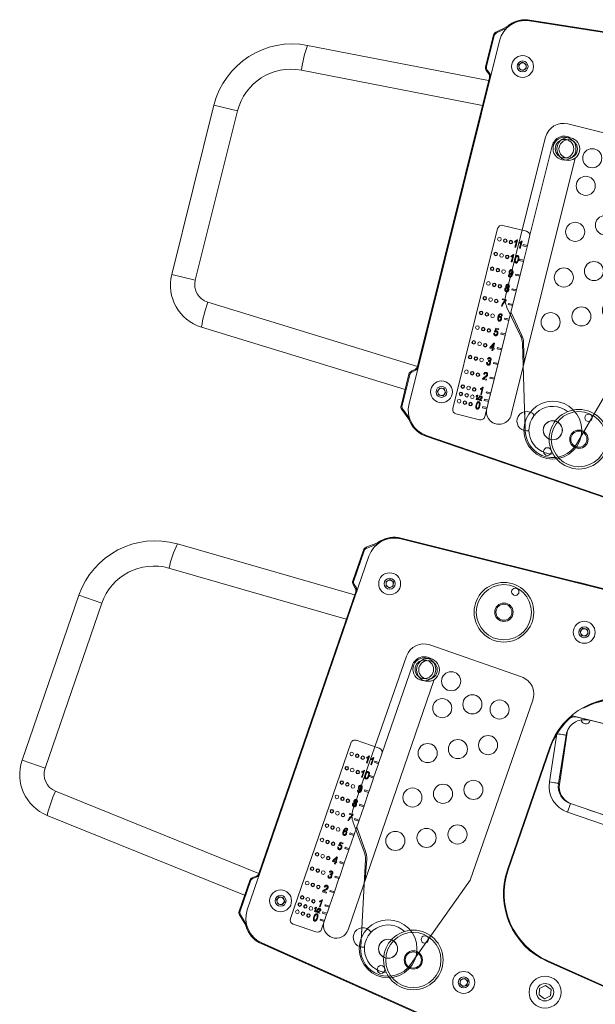
# Model space of a CAD drawing. Units: millimetres. Extents: x 30 to 7456, y 26 to 3601.
# Drawn here: x 4582 to 4602, y 2166 to 2200 of the extents above; entities that cross this region are included whole.
import ezdxf

# ---------------------------------------------------------------- set-up
doc = ezdxf.new("R2010")
doc.units = ezdxf.units.MM
doc.layers.add('GlobePlayhouse_Front of House Speaker C', color=4, linetype='Continuous')

# ---------------------------------------------------------------- blocks, each defined once
blk = doc.blocks.new('GP球劇場_陣列 單體(剖面)')
at = {"color": 7, "linetype": 'Continuous', "lineweight": 0}
for p, q in [((9.909, 18.084), (46.675, 21.301)), ((46.678, 21.276), (9.911, 18.059)), ((9.903, 18.084), (44.592, 21.119)), ((16.198, 18.635), (42.809, 20.963)), ((16.198, 18.635), (16.2, 18.609)), ((9.909, 18.084), (11.981, 18.266)), ((9.909, 18.084), (9.911, 18.059)), ((11.983, 18.24), (11.981, 18.266)), ((9.259, 17.748), (9.254, 17.749)), ((9.261, 17.747), (9.259, 17.748)), ((9.172, 17.646), (8.866, 17.39)), ((8.899, 17.374), (9.197, 17.624)), ((9.172, 17.646), (9.2, 17.677)), ((9.177, 17.642), (9.172, 17.646)), ((9.197, 17.624), (9.177, 17.642)), ((9.225, 17.655), (9.197, 17.624)), ((9.2, 17.677), (9.205, 17.672)), ((9.205, 17.672), (9.213, 17.665)), ((9.213, 17.665), (9.225, 17.655)), ((8.845, 17.258), (8.812, 17.273)), ((8.812, 17.273), (8.812, 16.145)), ((8.845, 16.161), (8.845, 17.258)), ((8.866, 17.39), (8.899, 17.374)), ((9.065, 17.136), (9.065, 4.18)), ((16.834, 17.053), (16.889, 17.186)), ((16.921, 16.938), (16.834, 17.053)), ((16.889, 17.186), (17.033, 17.204)), ((17.033, 17.204), (17.12, 17.089)), ((17.12, 17.089), (17.064, 16.956)), ((17.064, 16.956), (16.921, 16.938)), ((9.915, 16.498), (10.013, 16.604)), ((9.957, 16.36), (9.915, 16.498)), ((10.013, 16.604), (10.154, 16.571)), ((10.196, 16.433), (10.097, 16.327)), ((10.154, 16.571), (10.196, 16.433)), ((8.812, 16.145), (8.845, 16.161)), ((8.899, 16.044), (8.866, 16.028)), ((8.866, 16.028), (8.978, 15.935)), ((9.011, 15.95), (8.899, 16.044)), ((10.097, 16.327), (9.957, 16.36)), ((17.534, 14.2), (41.051, 16.258)), ((17.701, 14.215), (40.883, 16.243)), ((2.648, 15.372), (9.032, 15.706)), ((8.978, 15.935), (8.985, 15.938)), ((8.985, 15.938), (9.011, 15.95)), ((9.039, 15.821), (9.032, 15.818)), ((9.032, 15.818), (9.032, 5.497)), ((9.065, 15.833), (9.039, 15.821)), ((9.039, 5.494), (9.039, 15.821)), ((9.032, 14.818), (2.648, 14.484)), ((17.825, 14.592), (17.788, 14.588)), ((11.718, 14.053), (11.718, 10.808)), ((18.141, 14.147), (18.163, 14.204)), ((18.163, 14.204), (18.166, 14.243)), ((12.591, 4.666), (12.591, 13.83)), ((17.878, 11.809), (17.534, 13.672)), ((17.289, 13.451), (17.228, 13.441)), ((17.522, 11.775), (17.228, 13.439)), ((17.348, 13.462), (17.289, 13.451)), ((17.402, 13.471), (17.348, 13.462)), ((17.449, 13.48), (17.402, 13.471)), ((17.488, 13.487), (17.449, 13.48)), ((17.517, 13.492), (17.488, 13.487)), ((17.535, 13.495), (17.517, 13.492)), ((17.541, 13.496), (17.535, 13.495)), ((17.541, 13.496), (17.834, 11.83)), ((17.142, 12.886), (17.142, 8.429)), ((17.167, 12.886), (17.142, 12.886)), ((17.167, 8.429), (17.167, 12.886)), ((0.842, 12.581), (0, 12.581)), ((0, 6.535), (0, 12.581)), ((0.842, 12.581), (0.842, 6.535)), ((17.583, 11.785), (17.522, 11.775)), ((17.641, 11.796), (17.583, 11.785)), ((17.696, 11.805), (17.641, 11.796)), ((17.743, 11.814), (17.696, 11.805)), ((17.782, 11.82), (17.743, 11.814)), ((17.811, 11.826), (17.782, 11.82)), ((17.828, 11.829), (17.811, 11.826)), ((17.834, 11.83), (17.828, 11.829)), ((17.878, 11.809), (17.84, 11.801)), ((18.46, 11.305), (35.17, 11.305)), ((18.46, 11.305), (18.46, 10.988)), ((19.088, 11.305), (21.38, 11.344)), ((11.566, 10.961), (10.727, 10.961)), ((35.17, 10.988), (18.46, 10.988)), ((10.575, 10.808), (10.575, 4.382)), ((11.322, 10.592), (11.339, 10.592)), ((11.339, 10.592), (11.339, 10.332)), ((11.485, 10.592), (11.502, 10.592)), ((11.502, 10.592), (11.502, 10.332)), ((11.718, 10.486), (11.718, 10.808)), ((11.259, 10.495), (11.259, 10.525)), ((11.312, 10.332), (11.312, 10.535)), ((11.339, 10.332), (11.312, 10.332)), ((11.422, 10.495), (11.422, 10.525)), ((11.476, 10.332), (11.476, 10.535)), ((11.502, 10.332), (11.476, 10.332)), ((11.566, 10.486), (11.566, 10.445)), ((11.718, 10.486), (11.566, 10.486)), ((11.566, 10.445), (11.718, 10.445)), ((11.718, 10.445), (11.718, 10.486)), ((11.718, 9.96), (11.718, 10.445)), ((11.259, 9.972), (11.259, 10.002)), ((11.312, 9.808), (11.312, 10.012)), ((11.322, 10.068), (11.339, 10.068)), ((11.339, 10.068), (11.339, 9.808)), ((11.566, 9.96), (11.566, 9.919)), ((11.718, 9.96), (11.566, 9.96)), ((11.566, 9.919), (11.718, 9.919)), ((11.718, 9.919), (11.718, 9.96)), ((11.718, 9.434), (11.718, 9.919)), ((11.339, 9.808), (11.312, 9.808)), ((11.329, 9.345), (11.356, 9.348)), ((11.438, 9.401), (11.438, 9.407)), ((11.566, 9.434), (11.566, 9.393)), ((11.718, 9.434), (11.566, 9.434)), ((11.566, 9.393), (11.718, 9.393)), ((11.718, 9.393), (11.718, 9.434)), ((11.718, 8.908), (11.718, 9.393)), ((11.718, 8.908), (11.566, 8.908)), ((11.566, 8.908), (11.566, 8.868)), ((11.566, 8.868), (11.718, 8.868)), ((11.718, 8.868), (11.718, 8.908)), ((11.718, 8.382), (11.718, 8.868)), ((11.326, 8.461), (11.326, 8.491)), ((11.326, 8.491), (11.462, 8.491)), ((11.436, 8.461), (11.326, 8.461)), ((11.382, 8.237), (11.356, 8.237)), ((11.462, 8.491), (11.462, 8.466)), ((11.566, 8.382), (11.566, 8.342)), ((11.718, 8.382), (11.566, 8.382)), ((11.566, 8.342), (11.718, 8.342)), ((11.718, 8.342), (11.718, 8.382)), ((11.718, 7.857), (11.718, 8.342)), ((17.142, 8.429), (17.167, 8.429)), ((11.459, 7.911), (11.432, 7.907)), ((11.566, 7.857), (11.566, 7.816)), ((11.718, 7.857), (11.566, 7.857)), ((11.718, 8.124), (12.286, 7.423)), ((11.718, 7.816), (11.718, 7.857)), ((11.566, 7.816), (11.718, 7.816)), ((11.718, 7.331), (11.718, 7.816)), ((11.326, 7.26), (11.352, 7.264)), ((11.329, 7.312), (11.349, 7.444)), ((11.356, 7.308), (11.329, 7.312)), ((11.349, 7.444), (11.452, 7.444)), ((11.371, 7.414), (11.362, 7.35)), ((11.452, 7.414), (11.371, 7.414)), ((11.452, 7.444), (11.452, 7.414)), ((11.718, 7.331), (11.566, 7.331)), ((11.566, 7.331), (11.566, 7.29)), ((11.566, 7.29), (11.718, 7.29)), ((11.718, 7.29), (11.718, 7.331)), ((11.718, 6.805), (11.718, 7.29)), ((12.591, 6.501), (12.406, 7.189)), ((11.316, 6.76), (11.407, 6.927)), ((11.406, 6.876), (11.342, 6.76)), ((11.406, 6.76), (11.406, 6.876)), ((11.407, 6.927), (11.432, 6.927)), ((11.432, 6.927), (11.432, 6.76)), ((0.842, 6.535), (0, 6.535)), ((11.316, 6.73), (11.316, 6.76)), ((11.406, 6.73), (11.316, 6.73)), ((11.342, 6.76), (11.406, 6.76)), ((11.406, 6.667), (11.406, 6.73)), ((11.432, 6.667), (11.406, 6.667)), ((11.432, 6.76), (11.462, 6.76)), ((11.432, 6.73), (11.432, 6.667)), ((11.462, 6.73), (11.432, 6.73)), ((11.462, 6.76), (11.462, 6.73)), ((11.566, 6.805), (11.566, 6.764)), ((11.718, 6.805), (11.566, 6.805)), ((11.566, 6.764), (11.718, 6.764)), ((11.718, 6.764), (11.718, 6.805)), ((11.718, 6.279), (11.718, 6.764)), ((11.326, 6.213), (11.352, 6.216)), ((11.356, 6.337), (11.329, 6.34)), ((11.376, 6.266), (11.379, 6.296)), ((11.379, 6.296), (11.383, 6.296)), ((11.566, 6.279), (11.566, 6.239)), ((11.718, 6.279), (11.566, 6.279)), ((11.566, 6.239), (11.718, 6.239)), ((11.718, 6.239), (11.718, 6.279)), ((11.718, 5.754), (11.718, 6.239)), ((1.444, 5.901), (9.032, 5.504)), ((11.356, 5.8), (11.329, 5.803)), ((19.486, 5.899), (19.484, 5.873)), ((19.484, 5.873), (38.915, 4.174)), ((38.917, 4.199), (19.486, 5.899)), ((9.032, 5.497), (9.039, 5.494)), ((9.039, 5.494), (9.065, 5.482)), ((11.462, 5.619), (11.326, 5.619)), ((11.362, 5.649), (11.462, 5.649)), ((11.462, 5.649), (11.462, 5.619)), ((11.566, 5.754), (11.566, 5.713)), ((11.718, 5.754), (11.566, 5.754)), ((11.566, 5.713), (11.718, 5.713)), ((11.718, 5.713), (11.718, 5.754)), ((11.718, 5.228), (11.718, 5.713)), ((8.845, 5.155), (8.812, 5.17)), ((8.812, 4.042), (8.812, 5.17)), ((8.845, 5.155), (8.845, 4.058)), ((8.866, 5.287), (8.978, 5.381)), ((8.866, 5.287), (8.899, 5.271)), ((9.011, 5.365), (8.899, 5.271)), ((8.985, 5.378), (8.978, 5.381)), ((9.011, 5.365), (8.985, 5.378)), ((11.342, 5.259), (11.342, 5.289)), ((11.396, 5.096), (11.396, 5.299)), ((11.405, 5.356), (11.422, 5.356)), ((11.422, 5.356), (11.422, 5.096)), ((11.566, 5.228), (11.566, 5.187)), ((11.718, 5.228), (11.566, 5.228)), ((11.566, 5.187), (11.718, 5.187)), ((11.718, 5.187), (11.718, 5.228)), ((11.718, 4.965), (11.718, 5.187)), ((8.812, 4.627), (1.444, 5.014)), ((9.912, 4.832), (9.968, 4.965)), ((9.999, 4.717), (9.912, 4.832)), ((9.968, 4.965), (10.112, 4.983)), ((10.112, 4.983), (10.199, 4.868)), ((10.199, 4.868), (10.142, 4.735)), ((11.257, 4.984), (11.257, 5.002)), ((11.288, 4.887), (11.288, 5.008)), ((11.304, 4.887), (11.288, 4.887)), ((11.294, 5.041), (11.304, 5.041)), ((11.304, 5.041), (11.304, 4.887)), ((11.336, 4.885), (11.374, 5.041)), ((11.348, 4.885), (11.336, 4.885)), ((11.386, 5.041), (11.348, 4.885)), ((11.374, 5.041), (11.386, 5.041)), ((11.474, 4.887), (11.393, 4.887)), ((11.411, 4.994), (11.395, 4.996)), ((11.422, 5.096), (11.396, 5.096)), ((11.415, 4.905), (11.474, 4.905)), ((11.474, 4.905), (11.474, 4.887)), ((11.566, 4.965), (11.566, 4.924)), ((11.718, 4.965), (11.566, 4.965)), ((11.566, 4.924), (11.718, 4.924)), ((11.718, 4.924), (11.718, 4.965)), ((11.718, 4.702), (11.718, 4.924)), ((13.2, 4.246), (13.027, 4.885)), ((19.696, 5.065), (19.531, 4.905)), ((19.531, 4.905), (19.587, 4.683)), ((19.916, 5.001), (19.696, 5.065)), ((19.807, 4.62), (19.972, 4.779)), ((19.972, 4.779), (19.916, 5.001)), ((10.142, 4.735), (9.999, 4.717)), ((11.566, 4.702), (11.566, 4.661)), ((11.718, 4.702), (11.566, 4.702)), ((11.566, 4.661), (11.718, 4.661)), ((11.718, 4.661), (11.718, 4.702)), ((11.718, 4.382), (11.718, 4.661)), ((12.588, 4.614), (12.591, 4.666)), ((19.587, 4.683), (19.807, 4.62)), ((10.727, 4.23), (11.566, 4.23)), ((12.178, 4.23), (12.056, 4.241)), ((16.846, 4.306), (16.965, 4.388)), ((16.858, 4.162), (16.846, 4.306)), ((16.988, 4.1), (16.858, 4.162)), ((16.965, 4.388), (17.096, 4.326)), ((17.107, 4.182), (16.988, 4.1)), ((17.096, 4.326), (17.107, 4.182)), ((8.812, 4.042), (8.845, 4.058)), ((8.899, 3.941), (8.866, 3.926)), ((9.188, 3.655), (8.866, 3.926)), ((8.899, 3.941), (9.212, 3.679)), ((9.188, 3.655), (9.194, 3.66)), ((9.194, 3.66), (9.214, 3.677)), ((9.254, 3.566), (9.257, 3.567)), ((9.257, 3.567), (9.261, 3.569)), ((9.903, 3.231), (44.592, 0.196)), ((9.911, 3.256), (9.909, 3.231)), ((46.675, 0.014), (9.909, 3.231)), ((11.147, 3.123), (9.909, 3.231)), ((9.911, 3.256), (46.678, 0.04)), ((11.147, 3.123), (11.149, 3.148))]:
    blk.add_line(p, q, dxfattribs=at)
at = {"color": 7, "lineweight": 0}
for p, q in [((12.06, 14.915), (15.425, 14.904)), ((11.422, 14.283), (11.403, 8.644)), ((16.058, 14.267), (16.035, 7.663)), ((11.55, 8.235), (12.247, 7.399)), ((16.035, 7.663), (15.034, 4.228)), ((13.203, 4.234), (12.37, 7.166))]:
    blk.add_line(p, q, dxfattribs=at)
at = {"color": 7, "linetype": 'Continuous', "lineweight": 0}
for centre, radius in [((14.119, 16.821), 1.032), ((14.119, 16.821), 0.956), ((14.262, 17.621), 0.127), ((16.977, 17.071), 0.38), ((14.119, 16.821), 0.318), ((14.119, 16.821), 0.279), ((16.977, 17.071), 0.19), ((10.055, 16.465), 0.38), ((10.055, 16.465), 0.19), ((12.282, 14.078), 0.397), ((12.282, 14.078), 0.321), ((10.727, 10.465), 0.0635), ((10.931, 10.465), 0.0635), ((10.931, 10.465), 0.0508), ((11.134, 10.465), 0.0635), ((11.134, 10.465), 0.0508), ((10.727, 9.939), 0.0635), ((10.727, 9.939), 0.0508), ((10.931, 9.939), 0.0635), ((11.134, 9.939), 0.0635), ((11.134, 9.939), 0.0508), ((10.727, 9.414), 0.0635), ((10.727, 9.414), 0.0508), ((10.931, 9.414), 0.0635), ((10.931, 9.414), 0.0508), ((11.134, 9.414), 0.0635), ((10.727, 8.888), 0.0635), ((10.931, 8.888), 0.0635), ((10.931, 8.888), 0.0508), ((11.134, 8.888), 0.0635), ((11.134, 8.888), 0.0508), ((10.727, 8.362), 0.0635), ((10.727, 8.362), 0.0508), ((10.931, 8.362), 0.0635), ((11.134, 8.362), 0.0635), ((11.134, 8.362), 0.0508), ((10.727, 7.836), 0.0635), ((10.727, 7.836), 0.0508), ((10.931, 7.836), 0.0635), ((10.931, 7.836), 0.0508), ((11.134, 7.836), 0.0635), ((10.727, 7.311), 0.0635), ((10.931, 7.311), 0.0635), ((10.931, 7.311), 0.0508), ((11.134, 7.311), 0.0635), ((11.134, 7.311), 0.0508), ((10.727, 6.785), 0.0635), ((10.727, 6.785), 0.0508), ((10.931, 6.785), 0.0635), ((11.134, 6.785), 0.0635), ((11.134, 6.785), 0.0508), ((10.727, 6.259), 0.0635), ((10.727, 6.259), 0.0508), ((10.931, 6.259), 0.0635), ((10.931, 6.259), 0.0508), ((11.134, 6.259), 0.0635), ((10.727, 5.733), 0.0635), ((10.931, 5.733), 0.0635), ((10.931, 5.733), 0.0508), ((11.134, 5.733), 0.0635), ((11.134, 5.733), 0.0508), ((10.055, 4.85), 0.38), ((10.727, 5.207), 0.0635), ((10.727, 5.207), 0.0508), ((10.931, 5.207), 0.0635), ((11.134, 5.207), 0.0635), ((11.134, 5.207), 0.0508), ((15.072, 4.411), 1.032), ((15.072, 4.411), 0.956), ((15.215, 5.211), 0.127), ((19.752, 4.842), 0.555), ((19.752, 4.842), 0.301), ((10.055, 4.85), 0.19), ((10.727, 4.945), 0.0635), ((10.727, 4.945), 0.0508), ((10.931, 4.945), 0.0635), ((10.931, 4.945), 0.0508), ((11.134, 4.945), 0.0635), ((10.727, 4.682), 0.0635), ((10.931, 4.682), 0.0635), ((10.931, 4.682), 0.0508), ((11.134, 4.682), 0.0635), ((11.134, 4.682), 0.0508), ((15.072, 4.411), 0.318), ((15.072, 4.411), 0.279), ((16.977, 4.244), 0.38), ((16.977, 4.244), 0.19)]:
    blk.add_circle(centre, radius, dxfattribs=at)
at = {"color": 7, "lineweight": 0}
for centre, radius in [((12.155, 14.053), 0.397), ((12.155, 14.053), 0.321), ((13.167, 13.966), 0.331), ((14.124, 13.449), 0.331), ((15.073, 13.586), 0.331), ((13.18, 12.983), 0.331), ((15.097, 12.29), 0.331), ((14.154, 11.82), 0.331), ((13.209, 11.348), 0.331), ((15.122, 10.659), 0.331), ((14.17, 10.188), 0.331), ((13.211, 9.721), 0.331), ((15.104, 9.02), 0.331), ((14.128, 8.558), 0.331), ((13.14, 8.107), 0.331), ((14.119, 4.494), 1.001), ((14.119, 4.494), 0.331), ((14.119, 4.494), 0.328), ((14.119, 3.732), 0.135)]:
    blk.add_circle(centre, radius, dxfattribs=at)
at = {"color": 7, "linetype": 'Continuous', "lineweight": 0}
for centre, radius, start, end in [((16.211, 18.483), 0.152, 95, 128.5573), ((9.992, 17.136), 0.952, 95, 140.0881), ((9.986, 17.136), 0.953, 95, 139.1505), ((9.992, 17.136), 0.952, 95, 131.8103), ((11.994, 18.114), 0.152, 61.4427, 95), ((9.992, 17.136), 0.927, 95, 180), ((9.992, 17.136), 0.96, 140.2486, 145.6435), ((9.992, 17.136), 0.952, 140.0881, 145.694), ((9.079, 17.758), 0.152, 310.0086, 325.6871), ((16.977, 17.071), 0.125, 157.297, 217.297), ((16.977, 17.071), 0.125, 97.297, 157.297), ((16.977, 17.071), 0.125, 37.297, 97.297), ((16.977, 17.071), 0.125, 337.297, 37.297), ((16.977, 17.071), 0.125, 217.297, 277.297), ((16.977, 17.071), 0.125, 277.297, 337.297), ((10.055, 16.465), 0.125, 136.8881, 196.8881), ((10.055, 16.465), 0.125, 196.8881, 256.8881), ((10.055, 16.465), 0.125, 76.8881, 136.8881), ((10.055, 16.465), 0.125, 256.8881, 316.8881), ((10.055, 16.465), 0.125, 16.8881, 76.8881), ((10.055, 16.465), 0.125, 316.8881, 16.8881), ((2.794, 12.581), 2.794, 93, 180), ((6.902, 14.928), 4.277, 174.0432, 185.9568), ((19.707, 12.886), 2.565, 95, 180), ((19.707, 12.886), 2.54, 95, 137.8208), ((2.747, 12.581), 1.905, 93, 180), ((12.155, 14.053), 0.437, 75.0826, 180), ((19.707, 12.886), 2.54, 148.843, 180), ((19.707, 12.886), 2.54, 152.898, 180), ((17.729, 13.899), 0.318, 95, 152.898), ((18.166, 13.606), 0.635, 95, 190), ((18.011, 14.233), 0.155, 204.7062, 326.6879), ((18.46, 11.94), 0.953, 190, 270), ((18.46, 11.94), 0.635, 190, 270), ((10.727, 10.808), 0.152, 90, 180), ((11.566, 10.808), 0.152, 0, 90), ((19.707, 8.429), 2.565, 180, 265), ((19.707, 8.429), 2.54, 180, 265), ((11.793, 7.023), 0.635, 15.0976, 39.0407), ((1.524, 6.535), 1.524, 180, 267), ((1.477, 6.535), 0.635, 180, 267), ((5.699, 5.457), 4.277, 174.0433, 185.9567), ((14.119, 4.494), 0.825, 65.3481, 284.6519), ((10.055, 4.85), 0.125, 157.0895, 217.0895), ((10.055, 4.85), 0.125, 97.0895, 157.0895), ((10.055, 4.85), 0.125, 217.0895, 277.0895), ((10.055, 4.85), 0.125, 37.0895, 97.0895), ((10.055, 4.85), 0.125, 277.0895, 337.0895), ((10.055, 4.85), 0.125, 337.0895, 37.0895), ((13.167, 4.578), 0.337, 52.5063, 180), ((12.155, 4.666), 0.437, 180, 0), ((13.167, 4.578), 0.337, 180, 297.4937), ((9.992, 4.18), 0.927, 180, 265), ((10.727, 4.382), 0.152, 180, 270), ((11.566, 4.382), 0.152, 270, 0), ((16.977, 4.244), 0.125, 124.6013, 184.6013), ((16.977, 4.244), 0.125, 184.6013, 244.6013), ((16.977, 4.244), 0.125, 64.6013, 124.6013), ((16.977, 4.244), 0.125, 244.6013, 304.6013), ((16.977, 4.244), 0.125, 4.6013, 64.6013), ((16.977, 4.244), 0.125, 304.6013, 4.6013), ((9.992, 4.18), 0.96, 213.1524, 219.7514), ((9.992, 4.18), 0.953, 213.0893, 219.9119), ((9.992, 4.18), 0.953, 219.9119, 265), ((9.986, 4.18), 0.953, 221.4894, 265), ((9.992, 4.18), 0.953, 228.1897, 265), ((11.16, 3.274), 0.152, 265, 298.5573)]:
    blk.add_arc(centre, radius, start, end, dxfattribs=at)
at = {"color": 7, "lineweight": 0}
for centre, radius, start, end in [((12.057, 14.28), 0.635, 89.8035, 179.8035), ((15.423, 14.269), 0.635, 359.8035, 89.8035), ((12.038, 8.642), 0.635, 179.8035, 219.8035), ((11.759, 6.992), 0.635, 15.8604, 39.8035), ((14.119, 4.494), 0.953, 195.8604, 343.7466)]:
    blk.add_arc(centre, radius, start, end, dxfattribs=at)
at = {"color": 7, "linetype": 'Continuous', "lineweight": 0}
for centre, major_axis, ratio, start_param, end_param in [((8.964, 17.273), (0.138, -0.064), 0.999259, 2.705544, 3.577641), ((8.997, 17.257), (0.138, -0.064), 0.999259, 2.705544, 3.577641), ((8.964, 16.145), (0.138, 0.064), 0.999259, 2.705544, 3.577641), ((8.997, 16.161), (0.138, 0.064), 0.999259, 2.705544, 3.577641), ((8.88, 15.818), (-0.138, -0.064), 0.999259, 2.705544, 3.577641), ((8.913, 15.833), (-0.138, -0.064), 0.999259, 2.705544, 3.577641), ((18.569, 11.932), (0.694, 0.109), 0.904313, 3.165881, 4.361266), ((8.88, 5.498), (-0.138, 0.064), 0.999259, 2.705544, 3.577641), ((8.913, 5.482), (-0.138, 0.064), 0.999259, 2.705544, 3.577641), ((8.964, 5.17), (0.138, -0.064), 0.999259, 2.705544, 3.577641), ((8.997, 5.155), (0.138, -0.064), 0.999259, 2.705544, 3.577641), ((8.964, 4.042), (0.138, 0.064), 0.999259, 2.705544, 3.577641), ((8.997, 4.058), (0.138, 0.064), 0.999259, 2.705544, 3.577641)]:
    blk.add_ellipse(centre, major_axis=major_axis, ratio=ratio, start_param=start_param, end_param=end_param, dxfattribs=at)
for points, knots in [([(9.039, 15.821), (9.039, 15.832), (9.037, 15.854), (9.026, 15.886), (9.009, 15.915), (8.993, 15.93), (8.985, 15.938)], [0, 0, 0, 0, 0.249999, 0.500003, 0.749999, 1, 1, 1, 1]), ([(17.825, 14.592), (17.876, 14.644), (17.98, 14.749), (18.189, 14.922), (18.449, 15.094), (18.687, 15.209), (18.827, 15.261), (18.858, 15.272)], [0, 0, 0, 0, 0.18751, 0.380945, 0.648918, 0.924136, 1, 1, 1, 1]), ([(11.259, 10.525), (11.274, 10.535), (11.3, 10.553), (11.315, 10.58), (11.322, 10.592)], [0, 0, 0, 0, 0.560207, 1, 1, 1, 1]), ([(11.422, 10.525), (11.437, 10.535), (11.463, 10.553), (11.478, 10.58), (11.485, 10.592)], [0, 0, 0, 0, 0.560207, 1, 1, 1, 1]), ([(11.312, 10.535), (11.303, 10.526), (11.287, 10.511), (11.268, 10.5), (11.259, 10.495)], [0, 0, 0, 0, 0.559745, 1, 1, 1, 1]), ([(11.476, 10.535), (11.467, 10.526), (11.451, 10.511), (11.431, 10.5), (11.422, 10.495)], [0, 0, 0, 0, 0.559745, 1, 1, 1, 1]), ([(11.259, 10.002), (11.274, 10.012), (11.3, 10.029), (11.315, 10.056), (11.322, 10.068)], [0, 0, 0, 0, 0.560207, 1, 1, 1, 1]), ([(11.312, 10.012), (11.303, 10.003), (11.287, 9.987), (11.268, 9.976), (11.259, 9.972)], [0, 0, 0, 0, 0.559745, 1, 1, 1, 1]), ([(11.406, 9.937), (11.407, 9.964), (11.408, 10.006), (11.43, 10.051), (11.453, 10.067), (11.467, 10.068), (11.474, 10.068)], [0, 0, 0, 0, 0.500831, 0.749966, 0.874906, 1, 1, 1, 1]), ([(11.474, 9.805), (11.467, 9.806), (11.453, 9.807), (11.43, 9.823), (11.406, 9.867), (11.406, 9.909), (11.406, 9.937)], [0, 0, 0, 0, 0.125005, 0.250073, 0.49895, 1, 1, 1, 1]), ([(11.473, 10.042), (11.468, 10.041), (11.458, 10.039), (11.444, 10.023), (11.433, 9.988), (11.432, 9.957), (11.432, 9.937)], [0, 0, 0, 0, 0.123932, 0.248891, 0.498221, 1, 1, 1, 1]), ([(11.432, 9.937), (11.432, 9.916), (11.433, 9.885), (11.444, 9.85), (11.459, 9.834), (11.47, 9.832), (11.475, 9.832)], [0, 0, 0, 0, 0.5017742, 0.7508782, 0.8757718, 1, 1, 1, 1]), ([(11.516, 9.937), (11.516, 9.958), (11.516, 9.989), (11.504, 10.024), (11.489, 10.039), (11.478, 10.041), (11.473, 10.042)], [0, 0, 0, 0, 0.501797, 0.75089, 0.875748, 1, 1, 1, 1]), ([(11.474, 10.068), (11.48, 10.068), (11.49, 10.067), (11.508, 10.059), (11.516, 10.048), (11.522, 10.041)], [0, 0, 0, 0, 0.280546, 0.560788, 1, 1, 1, 1]), ([(11.542, 9.937), (11.542, 9.909), (11.54, 9.868), (11.518, 9.823), (11.495, 9.807), (11.481, 9.806), (11.474, 9.805)], [0, 0, 0, 0, 0.5008006, 0.7499327, 0.8748733, 1, 1, 1, 1]), ([(11.475, 9.832), (11.48, 9.833), (11.49, 9.834), (11.504, 9.851), (11.516, 9.885), (11.516, 9.916), (11.516, 9.937)], [0, 0, 0, 0, 0.123981, 0.248922, 0.498251, 1, 1, 1, 1]), ([(11.522, 10.041), (11.529, 10.022), (11.542, 9.989), (11.542, 9.953), (11.542, 9.937)], [0, 0, 0, 0, 0.558333, 1, 1, 1, 1]), ([(11.326, 9.458), (11.326, 9.47), (11.327, 9.492), (11.342, 9.521), (11.364, 9.541), (11.382, 9.544), (11.391, 9.545)], [0, 0, 0, 0, 0.2809592, 0.5606363, 0.7805809, 1, 1, 1, 1]), ([(11.389, 9.375), (11.378, 9.377), (11.356, 9.381), (11.33, 9.413), (11.327, 9.441), (11.326, 9.458)], [0, 0, 0, 0, 0.278733, 0.559521, 1, 1, 1, 1]), ([(11.388, 9.281), (11.379, 9.282), (11.361, 9.285), (11.336, 9.308), (11.332, 9.331), (11.329, 9.345)], [0, 0, 0, 0, 0.2801267, 0.5601711, 1, 1, 1, 1]), ([(11.395, 9.518), (11.39, 9.517), (11.38, 9.516), (11.368, 9.505), (11.355, 9.487), (11.353, 9.469), (11.352, 9.457)], [0, 0, 0, 0, 0.186131, 0.373216, 0.560673, 1, 1, 1, 1]), ([(11.352, 9.457), (11.353, 9.449), (11.354, 9.435), (11.363, 9.417), (11.378, 9.404), (11.389, 9.402), (11.395, 9.401)], [0, 0, 0, 0, 0.280963, 0.56068, 0.780672, 1, 1, 1, 1]), ([(11.356, 9.348), (11.357, 9.343), (11.359, 9.332), (11.366, 9.318), (11.377, 9.309), (11.386, 9.308), (11.39, 9.308)], [0, 0, 0, 0, 0.280829, 0.560685, 0.780165, 1, 1, 1, 1]), ([(11.462, 9.42), (11.462, 9.391), (11.461, 9.347), (11.435, 9.3), (11.41, 9.284), (11.395, 9.282), (11.388, 9.281)], [0, 0, 0, 0, 0.500649, 0.749738, 0.874922, 1, 1, 1, 1]), ([(11.438, 9.407), (11.431, 9.398), (11.419, 9.38), (11.398, 9.376), (11.389, 9.375)], [0, 0, 0, 0, 0.55982, 1, 1, 1, 1]), ([(11.39, 9.308), (11.395, 9.309), (11.405, 9.31), (11.42, 9.322), (11.435, 9.353), (11.437, 9.382), (11.438, 9.401)], [0, 0, 0, 0, 0.124915, 0.249978, 0.49953, 1, 1, 1, 1]), ([(11.391, 9.545), (11.398, 9.544), (11.411, 9.543), (11.434, 9.528), (11.461, 9.488), (11.462, 9.448), (11.462, 9.42)], [0, 0, 0, 0, 0.125213, 0.250604, 0.499712, 1, 1, 1, 1]), ([(11.436, 9.459), (11.435, 9.467), (11.435, 9.481), (11.426, 9.501), (11.413, 9.515), (11.401, 9.517), (11.395, 9.518)], [0, 0, 0, 0, 0.281175, 0.561207, 0.781424, 1, 1, 1, 1]), ([(11.395, 9.401), (11.4, 9.402), (11.409, 9.403), (11.421, 9.413), (11.434, 9.431), (11.435, 9.447), (11.436, 9.459)], [0, 0, 0, 0, 0.1866508, 0.3735083, 0.5606794, 1, 1, 1, 1]), ([(11.326, 8.837), (11.326, 8.844), (11.327, 8.86), (11.336, 8.88), (11.35, 8.895), (11.361, 8.9), (11.367, 8.902)], [0, 0, 0, 0, 0.280464, 0.560087, 0.780024, 1, 1, 1, 1]), ([(11.336, 8.955), (11.336, 8.964), (11.338, 8.983), (11.352, 9.005), (11.372, 9.019), (11.386, 9.021), (11.394, 9.021)], [0, 0, 0, 0, 0.280474, 0.560005, 0.779937, 1, 1, 1, 1]), ([(11.367, 8.902), (11.362, 8.905), (11.351, 8.911), (11.338, 8.929), (11.336, 8.945), (11.336, 8.955)], [0, 0, 0, 0, 0.280575, 0.560663, 1, 1, 1, 1]), ([(11.394, 8.888), (11.387, 8.887), (11.373, 8.884), (11.356, 8.865), (11.354, 8.847), (11.352, 8.837)], [0, 0, 0, 0, 0.279364, 0.560308, 1, 1, 1, 1]), ([(11.394, 8.995), (11.389, 8.994), (11.378, 8.992), (11.365, 8.977), (11.363, 8.964), (11.362, 8.956)], [0, 0, 0, 0, 0.279389, 0.56062, 1, 1, 1, 1]), ([(11.362, 8.956), (11.363, 8.95), (11.363, 8.939), (11.37, 8.926), (11.381, 8.916), (11.39, 8.915), (11.394, 8.915)], [0, 0, 0, 0, 0.280712, 0.560404, 0.78043, 1, 1, 1, 1]), ([(11.394, 9.021), (11.403, 9.02), (11.422, 9.018), (11.441, 8.998), (11.451, 8.976), (11.452, 8.961), (11.452, 8.954)], [0, 0, 0, 0, 0.279044, 0.558525, 0.779007, 1, 1, 1, 1]), ([(11.426, 8.954), (11.425, 8.959), (11.425, 8.97), (11.417, 8.983), (11.407, 8.993), (11.398, 8.994), (11.394, 8.995)], [0, 0, 0, 0, 0.280615, 0.560465, 0.7805323, 1, 1, 1, 1]), ([(11.394, 8.915), (11.399, 8.915), (11.41, 8.917), (11.423, 8.932), (11.425, 8.946), (11.426, 8.954)], [0, 0, 0, 0, 0.279556, 0.560442, 1, 1, 1, 1]), ([(11.436, 8.836), (11.435, 8.843), (11.434, 8.857), (11.424, 8.874), (11.41, 8.886), (11.399, 8.887), (11.394, 8.888)], [0, 0, 0, 0, 0.280762, 0.560322, 0.780386, 1, 1, 1, 1]), ([(11.452, 8.954), (11.452, 8.948), (11.451, 8.936), (11.443, 8.915), (11.43, 8.907), (11.421, 8.902)], [0, 0, 0, 0, 0.281348, 0.562029, 1, 1, 1, 1]), ([(11.421, 8.902), (11.428, 8.899), (11.443, 8.892), (11.46, 8.868), (11.461, 8.848), (11.462, 8.836)], [0, 0, 0, 0, 0.280353, 0.560479, 1, 1, 1, 1]), ([(11.394, 8.758), (11.383, 8.759), (11.361, 8.762), (11.339, 8.785), (11.327, 8.811), (11.326, 8.828), (11.326, 8.837)], [0, 0, 0, 0, 0.279063, 0.558472, 0.778991, 1, 1, 1, 1]), ([(11.352, 8.837), (11.353, 8.83), (11.354, 8.816), (11.363, 8.798), (11.378, 8.787), (11.389, 8.785), (11.394, 8.784)], [0, 0, 0, 0, 0.280721, 0.560398, 0.780429, 1, 1, 1, 1]), ([(11.394, 8.784), (11.401, 8.786), (11.415, 8.788), (11.428, 8.803), (11.435, 8.819), (11.435, 8.83), (11.436, 8.836)], [0, 0, 0, 0, 0.278528, 0.558205, 0.77888, 1, 1, 1, 1]), ([(11.462, 8.836), (11.462, 8.825), (11.46, 8.803), (11.443, 8.777), (11.42, 8.76), (11.403, 8.759), (11.394, 8.758)], [0, 0, 0, 0, 0.280407, 0.559921, 0.779902, 1, 1, 1, 1]), ([(11.356, 8.237), (11.362, 8.282), (11.373, 8.363), (11.417, 8.431), (11.436, 8.461)], [0, 0, 0, 0, 0.559652, 1, 1, 1, 1]), ([(11.462, 8.466), (11.439, 8.427), (11.397, 8.355), (11.387, 8.273), (11.382, 8.237)], [0, 0, 0, 0, 0.559464, 1, 1, 1, 1]), ([(11.326, 7.836), (11.326, 7.865), (11.327, 7.909), (11.353, 7.955), (11.378, 7.972), (11.393, 7.973), (11.4, 7.974)], [0, 0, 0, 0, 0.500797, 0.749807, 0.874898, 1, 1, 1, 1]), ([(11.361, 7.919), (11.356, 7.906), (11.349, 7.883), (11.349, 7.858), (11.349, 7.848)], [0, 0, 0, 0, 0.559045, 1, 1, 1, 1]), ([(11.349, 7.848), (11.352, 7.853), (11.358, 7.863), (11.375, 7.877), (11.391, 7.879), (11.4, 7.881)], [0, 0, 0, 0, 0.2811879, 0.5619721, 1, 1, 1, 1]), ([(11.394, 7.854), (11.387, 7.853), (11.373, 7.85), (11.355, 7.829), (11.353, 7.81), (11.352, 7.799)], [0, 0, 0, 0, 0.278789, 0.559752, 1, 1, 1, 1]), ([(11.397, 7.947), (11.392, 7.947), (11.383, 7.946), (11.37, 7.936), (11.364, 7.925), (11.361, 7.919)], [0, 0, 0, 0, 0.279627, 0.559608, 1, 1, 1, 1]), ([(11.436, 7.797), (11.435, 7.804), (11.435, 7.819), (11.426, 7.838), (11.412, 7.852), (11.4, 7.853), (11.394, 7.854)], [0, 0, 0, 0, 0.281181, 0.561015, 0.78088, 1, 1, 1, 1]), ([(11.422, 7.935), (11.418, 7.939), (11.411, 7.946), (11.401, 7.947), (11.397, 7.947)], [0, 0, 0, 0, 0.559379, 1, 1, 1, 1]), ([(11.4, 7.974), (11.409, 7.973), (11.427, 7.971), (11.452, 7.948), (11.456, 7.925), (11.459, 7.911)], [0, 0, 0, 0, 0.2800437, 0.5601403, 1, 1, 1, 1]), ([(11.4, 7.881), (11.411, 7.878), (11.432, 7.874), (11.458, 7.842), (11.461, 7.815), (11.462, 7.798)], [0, 0, 0, 0, 0.278657, 0.55966, 1, 1, 1, 1]), ([(11.432, 7.907), (11.431, 7.913), (11.429, 7.923), (11.424, 7.931), (11.422, 7.935)], [0, 0, 0, 0, 0.560717, 1, 1, 1, 1]), ([(11.398, 7.711), (11.391, 7.711), (11.377, 7.712), (11.354, 7.726), (11.327, 7.767), (11.326, 7.808), (11.326, 7.836)], [0, 0, 0, 0, 0.125283, 0.25052, 0.499575, 1, 1, 1, 1]), ([(11.352, 7.799), (11.353, 7.791), (11.354, 7.775), (11.363, 7.755), (11.378, 7.74), (11.39, 7.738), (11.396, 7.737)], [0, 0, 0, 0, 0.281065, 0.561091, 0.781234, 1, 1, 1, 1]), ([(11.396, 7.737), (11.401, 7.738), (11.411, 7.74), (11.422, 7.75), (11.434, 7.768), (11.435, 7.785), (11.436, 7.797)], [0, 0, 0, 0, 0.185981, 0.372929, 0.560252, 1, 1, 1, 1]), ([(11.462, 7.798), (11.462, 7.786), (11.46, 7.764), (11.446, 7.735), (11.424, 7.714), (11.407, 7.712), (11.398, 7.711)], [0, 0, 0, 0, 0.280805, 0.561114, 0.780607, 1, 1, 1, 1]), ([(11.392, 7.187), (11.382, 7.188), (11.361, 7.191), (11.333, 7.218), (11.328, 7.244), (11.326, 7.26)], [0, 0, 0, 0, 0.279962, 0.560383, 1, 1, 1, 1]), ([(11.352, 7.264), (11.353, 7.257), (11.355, 7.244), (11.363, 7.228), (11.376, 7.216), (11.387, 7.214), (11.392, 7.214)], [0, 0, 0, 0, 0.28111, 0.561114, 0.780982, 1, 1, 1, 1]), ([(11.392, 7.334), (11.388, 7.333), (11.379, 7.332), (11.365, 7.324), (11.359, 7.314), (11.356, 7.308)], [0, 0, 0, 0, 0.280189, 0.560777, 1, 1, 1, 1]), ([(11.362, 7.35), (11.368, 7.354), (11.381, 7.359), (11.394, 7.36), (11.4, 7.36)], [0, 0, 0, 0, 0.559812, 1, 1, 1, 1]), ([(11.436, 7.276), (11.435, 7.284), (11.435, 7.299), (11.425, 7.318), (11.41, 7.332), (11.398, 7.333), (11.392, 7.334)], [0, 0, 0, 0, 0.2810271, 0.5605908, 0.7803893, 1, 1, 1, 1]), ([(11.462, 7.278), (11.462, 7.266), (11.46, 7.242), (11.444, 7.211), (11.42, 7.19), (11.401, 7.188), (11.392, 7.187)], [0, 0, 0, 0, 0.2807364, 0.560866, 0.7804114, 1, 1, 1, 1]), ([(11.392, 7.214), (11.397, 7.214), (11.408, 7.216), (11.42, 7.226), (11.433, 7.245), (11.435, 7.264), (11.436, 7.276)], [0, 0, 0, 0, 0.186398, 0.373337, 0.560623, 1, 1, 1, 1]), ([(11.4, 7.36), (11.41, 7.358), (11.432, 7.354), (11.458, 7.322), (11.461, 7.295), (11.462, 7.278)], [0, 0, 0, 0, 0.278741, 0.559654, 1, 1, 1, 1]), ([(11.392, 6.14), (11.382, 6.141), (11.361, 6.144), (11.334, 6.171), (11.329, 6.197), (11.326, 6.213)], [0, 0, 0, 0, 0.279992, 0.560558, 1, 1, 1, 1]), ([(11.329, 6.34), (11.331, 6.349), (11.335, 6.367), (11.35, 6.388), (11.37, 6.401), (11.385, 6.403), (11.392, 6.403)], [0, 0, 0, 0, 0.280679, 0.560002, 0.779944, 1, 1, 1, 1]), ([(11.352, 6.216), (11.355, 6.203), (11.359, 6.185), (11.377, 6.168), (11.387, 6.167), (11.393, 6.166)], [0, 0, 0, 0, 0.559624, 0.77984, 1, 1, 1, 1]), ([(11.393, 6.377), (11.387, 6.376), (11.376, 6.374), (11.36, 6.36), (11.357, 6.345), (11.356, 6.337)], [0, 0, 0, 0, 0.280046, 0.559901, 1, 1, 1, 1]), ([(11.394, 6.27), (11.391, 6.269), (11.384, 6.269), (11.378, 6.267), (11.376, 6.266)], [0, 0, 0, 0, 0.559687, 1, 1, 1, 1]), ([(11.383, 6.296), (11.389, 6.297), (11.402, 6.298), (11.417, 6.309), (11.425, 6.323), (11.425, 6.333), (11.426, 6.338)], [0, 0, 0, 0, 0.2801518, 0.5592944, 0.7793361, 1, 1, 1, 1]), ([(11.392, 6.403), (11.401, 6.402), (11.42, 6.399), (11.44, 6.38), (11.451, 6.359), (11.452, 6.344), (11.452, 6.336)], [0, 0, 0, 0, 0.279045, 0.558746, 0.779181, 1, 1, 1, 1]), ([(11.462, 6.22), (11.462, 6.209), (11.46, 6.187), (11.442, 6.16), (11.419, 6.143), (11.401, 6.141), (11.392, 6.14)], [0, 0, 0, 0, 0.2804039, 0.5599318, 0.7800636, 1, 1, 1, 1]), ([(11.426, 6.338), (11.425, 6.343), (11.425, 6.354), (11.416, 6.367), (11.405, 6.375), (11.397, 6.376), (11.393, 6.377)], [0, 0, 0, 0, 0.280455, 0.559882, 0.779995, 1, 1, 1, 1]), ([(11.393, 6.166), (11.4, 6.168), (11.414, 6.17), (11.432, 6.19), (11.434, 6.209), (11.436, 6.22)], [0, 0, 0, 0, 0.279252, 0.560387, 1, 1, 1, 1]), ([(11.436, 6.22), (11.435, 6.227), (11.434, 6.241), (11.424, 6.257), (11.41, 6.268), (11.399, 6.269), (11.394, 6.27)], [0, 0, 0, 0, 0.2805837, 0.5600766, 0.7800704, 1, 1, 1, 1]), ([(11.452, 6.336), (11.452, 6.33), (11.451, 6.319), (11.443, 6.299), (11.431, 6.29), (11.423, 6.284)], [0, 0, 0, 0, 0.280996, 0.561784, 1, 1, 1, 1]), ([(11.423, 6.284), (11.43, 6.281), (11.445, 6.275), (11.459, 6.251), (11.461, 6.232), (11.462, 6.22)], [0, 0, 0, 0, 0.279665, 0.559811, 1, 1, 1, 1]), ([(11.329, 5.803), (11.33, 5.814), (11.333, 5.835), (11.348, 5.862), (11.372, 5.878), (11.389, 5.879), (11.397, 5.88)], [0, 0, 0, 0, 0.2809197, 0.5601033, 0.7797714, 1, 1, 1, 1]), ([(11.396, 5.853), (11.392, 5.852), (11.382, 5.852), (11.37, 5.844), (11.358, 5.827), (11.356, 5.811), (11.356, 5.8)], [0, 0, 0, 0, 0.187006, 0.3738599, 0.5610316, 1, 1, 1, 1]), ([(11.378, 5.715), (11.393, 5.73), (11.413, 5.751), (11.432, 5.784), (11.435, 5.8), (11.436, 5.808)], [0, 0, 0, 0, 0.560607, 0.780642, 1, 1, 1, 1]), ([(11.436, 5.808), (11.435, 5.814), (11.434, 5.827), (11.424, 5.842), (11.411, 5.851), (11.401, 5.852), (11.396, 5.853)], [0, 0, 0, 0, 0.280427, 0.559954, 0.779934, 1, 1, 1, 1]), ([(11.397, 5.88), (11.408, 5.879), (11.428, 5.877), (11.449, 5.855), (11.461, 5.832), (11.462, 5.816), (11.462, 5.808)], [0, 0, 0, 0, 0.27969, 0.55826, 0.779103, 1, 1, 1, 1]), ([(11.462, 5.808), (11.461, 5.796), (11.458, 5.772), (11.435, 5.736), (11.414, 5.713), (11.402, 5.699)], [0, 0, 0, 0, 0.279139, 0.559081, 1, 1, 1, 1]), ([(8.985, 5.378), (8.993, 5.385), (9.009, 5.4), (9.026, 5.429), (9.037, 5.461), (9.039, 5.483), (9.039, 5.494)], [0, 0, 0, 0, 0.250001, 0.499997, 0.750001, 1, 1, 1, 1]), ([(11.326, 5.619), (11.327, 5.63), (11.33, 5.651), (11.349, 5.683), (11.367, 5.703), (11.378, 5.715)], [0, 0, 0, 0, 0.279002, 0.559151, 1, 1, 1, 1]), ([(11.402, 5.699), (11.397, 5.694), (11.389, 5.685), (11.378, 5.673), (11.369, 5.662), (11.365, 5.654), (11.362, 5.649)], [0, 0, 0, 0, 0.340063, 0.560078, 0.780088, 1, 1, 1, 1]), ([(11.342, 5.289), (11.357, 5.299), (11.383, 5.317), (11.398, 5.344), (11.405, 5.356)], [0, 0, 0, 0, 0.560207, 1, 1, 1, 1]), ([(11.396, 5.299), (11.387, 5.29), (11.371, 5.275), (11.351, 5.264), (11.342, 5.259)], [0, 0, 0, 0, 0.559752, 1, 1, 1, 1]), ([(11.257, 5.002), (11.265, 5.008), (11.281, 5.018), (11.29, 5.034), (11.294, 5.041)], [0, 0, 0, 0, 0.560208, 1, 1, 1, 1]), ([(11.288, 5.008), (11.283, 5.002), (11.274, 4.993), (11.262, 4.987), (11.257, 4.984)], [0, 0, 0, 0, 0.559751, 1, 1, 1, 1]), ([(11.326, 4.701), (11.326, 4.728), (11.328, 4.77), (11.35, 4.815), (11.373, 4.831), (11.387, 4.832), (11.394, 4.832)], [0, 0, 0, 0, 0.500823, 0.74996, 0.874898, 1, 1, 1, 1]), ([(11.393, 4.806), (11.388, 4.805), (11.378, 4.803), (11.364, 4.787), (11.353, 4.752), (11.352, 4.721), (11.352, 4.701)], [0, 0, 0, 0, 0.123928, 0.248891, 0.498222, 1, 1, 1, 1]), ([(11.393, 4.887), (11.394, 4.894), (11.396, 4.907), (11.405, 4.922), (11.414, 4.933), (11.421, 4.94), (11.424, 4.944)], [0, 0, 0, 0, 0.338268, 0.558687, 0.779309, 1, 1, 1, 1]), ([(11.436, 4.701), (11.436, 4.721), (11.436, 4.753), (11.424, 4.788), (11.409, 4.803), (11.398, 4.805), (11.393, 4.806)], [0, 0, 0, 0, 0.501802, 0.750894, 0.875752, 1, 1, 1, 1]), ([(11.394, 4.832), (11.4, 4.832), (11.41, 4.831), (11.428, 4.823), (11.436, 4.812), (11.441, 4.805)], [0, 0, 0, 0, 0.280528, 0.560777, 1, 1, 1, 1]), ([(11.395, 4.996), (11.396, 5.002), (11.397, 5.015), (11.407, 5.031), (11.421, 5.04), (11.431, 5.041), (11.436, 5.041)], [0, 0, 0, 0, 0.280913, 0.560112, 0.779768, 1, 1, 1, 1]), ([(11.435, 5.026), (11.432, 5.025), (11.427, 5.025), (11.42, 5.02), (11.412, 5.01), (11.411, 5.001), (11.411, 4.994)], [0, 0, 0, 0, 0.18701, 0.373865, 0.561035, 1, 1, 1, 1]), ([(11.439, 4.934), (11.436, 4.931), (11.431, 4.926), (11.424, 4.919), (11.419, 4.912), (11.416, 4.907), (11.415, 4.905)], [0, 0, 0, 0, 0.340064, 0.56008, 0.780069, 1, 1, 1, 1]), ([(11.424, 4.944), (11.43, 4.949), (11.438, 4.958), (11.449, 4.972), (11.457, 4.984), (11.458, 4.994), (11.459, 4.999)], [0, 0, 0, 0, 0.340514, 0.560799, 0.780738, 1, 1, 1, 1]), ([(11.459, 4.999), (11.458, 5.003), (11.458, 5.01), (11.452, 5.019), (11.444, 5.025), (11.438, 5.025), (11.435, 5.026)], [0, 0, 0, 0, 0.280444, 0.559941, 0.77995, 1, 1, 1, 1]), ([(11.436, 5.041), (11.442, 5.041), (11.454, 5.04), (11.467, 5.027), (11.473, 5.013), (11.474, 5.003), (11.474, 4.999)], [0, 0, 0, 0, 0.279697, 0.558266, 0.779107, 1, 1, 1, 1]), ([(11.474, 4.999), (11.473, 4.99), (11.471, 4.976), (11.46, 4.96), (11.45, 4.947), (11.442, 4.938), (11.439, 4.934)], [0, 0, 0, 0, 0.338271, 0.558673, 0.779313, 1, 1, 1, 1]), ([(11.441, 4.805), (11.449, 4.786), (11.462, 4.753), (11.462, 4.717), (11.462, 4.701)], [0, 0, 0, 0, 0.558333, 1, 1, 1, 1]), ([(11.394, 4.569), (11.387, 4.57), (11.373, 4.571), (11.35, 4.587), (11.326, 4.631), (11.326, 4.673), (11.326, 4.701)], [0, 0, 0, 0, 0.125015, 0.250073, 0.498954, 1, 1, 1, 1]), ([(11.352, 4.701), (11.352, 4.68), (11.353, 4.649), (11.364, 4.614), (11.379, 4.598), (11.389, 4.596), (11.395, 4.596)], [0, 0, 0, 0, 0.501777, 0.750887, 0.875786, 1, 1, 1, 1]), ([(11.462, 4.701), (11.462, 4.673), (11.46, 4.631), (11.438, 4.587), (11.415, 4.571), (11.401, 4.569), (11.394, 4.569)], [0, 0, 0, 0, 0.500806, 0.749943, 0.874882, 1, 1, 1, 1]), ([(11.395, 4.596), (11.4, 4.597), (11.41, 4.598), (11.424, 4.614), (11.435, 4.649), (11.436, 4.68), (11.436, 4.701)], [0, 0, 0, 0, 0.123992, 0.248928, 0.498258, 1, 1, 1, 1])]:
    blk.add_open_spline(points, degree=3, knots=knots, dxfattribs=at)
blk = doc.blocks.new('GP球劇場_陣列 L&R(剖面)')
for p, rotation in [((-26.442, -119.135), 345.9999999999998), ((-32.175, -135.802), 340.9999999999998)]:
    blk.add_blockref('GP球劇場_陣列 單體(剖面)', p, dxfattribs=dict(rotation=rotation))

msp = doc.modelspace()

# ---------------------------------------------------------------- block references
at = {"layer": 'GlobePlayhouse_Front of House Speaker C'}
msp.add_blockref('GP球劇場_陣列 L&R(剖面)', (4612.619, 2303.681), dxfattribs=at)

doc.saveas('drawing.dxf')
